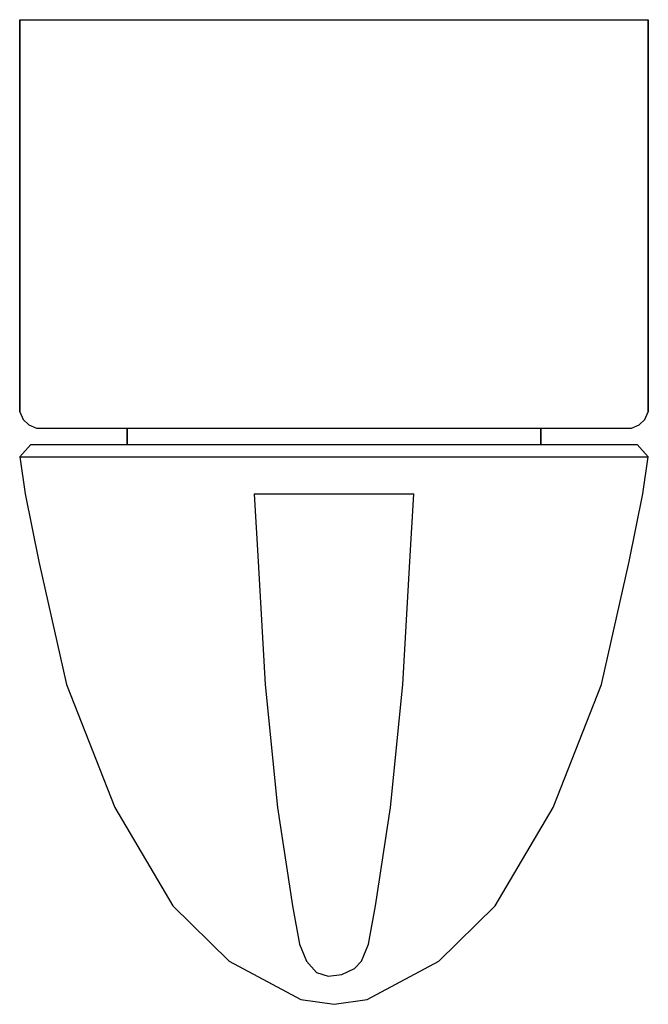
# Model space of a CAD drawing. Extents: x 0 to 60, y 0 to 94.
import ezdxf

# ---------------------------------------------------------------- set-up
doc = ezdxf.new("R2010")
doc.units = 0
doc.header["$MEASUREMENT"] = 0

msp = doc.modelspace()

# ---------------------------------------------------------------- linework, layer by layer
for p, q in [((0, 94), (0, 56.556)), ((0, 94), (1.071, 94)), ((0, 56.556), (0, 94)), ((1.071, 94), (4.071, 94)), ((4.071, 94), (8.786, 94)), ((8.786, 94), (15.107, 94)), ((15.107, 94), (22.286, 94)), ((22.286, 94), (30, 94)), ((30, 94), (37.714, 94)), ((37.714, 94), (44.893, 94)), ((44.893, 94), (51.214, 94)), ((51.214, 94), (55.929, 94)), ((55.929, 94), (58.929, 94)), ((58.929, 94), (60, 94)), ((60, 56.556), (60, 94)), ((60, 94), (60, 56.556)), ((0, 56.556), (0.321, 55.83)), ((59.679, 55.83), (60, 56.556)), ((0.321, 55.83), (0.857, 55.311)), ((0.321, 55.83), (0.857, 55.311)), ((59.143, 55.311), (59.679, 55.83)), ((0.857, 55.311), (1.607, 55)), ((1.607, 55), (2.571, 55)), ((2.571, 55), (5.357, 55)), ((5.357, 55), (9.857, 55)), ((9.857, 55), (10.263, 55)), ((10.263, 53.435), (10.263, 55)), ((10.263, 55), (10.263, 53.435)), ((10.263, 55), (10.921, 55)), ((10.921, 55), (12.895, 55)), ((12.895, 55), (16.053, 55)), ((16.053, 55), (20.132, 55)), ((20.132, 55), (24.868, 55)), ((24.868, 55), (30, 55)), ((30, 55), (35.132, 55)), ((35.132, 55), (39.868, 55)), ((39.868, 55), (43.947, 55)), ((43.947, 55), (47.105, 55)), ((47.105, 55), (49.079, 55)), ((49.079, 55), (49.737, 55)), ((49.737, 53.435), (49.737, 55)), ((49.737, 55), (50.143, 55)), ((49.737, 55), (49.737, 53.435)), ((50.143, 55), (54.643, 55)), ((54.643, 55), (57.429, 55)), ((57.429, 55), (58.393, 55)), ((58.393, 55), (59.143, 55.311)), ((0, 52.261), (1.053, 53.435)), ((1.053, 53.435), (2.105, 53.435)), ((2.105, 53.435), (4.868, 53.435)), ((4.868, 53.435), (9.605, 53.435)), ((9.605, 53.435), (15.526, 53.435)), ((15.526, 53.435), (22.5, 53.435)), ((22.5, 53.435), (30, 53.435)), ((30, 53.435), (37.5, 53.435)), ((37.5, 53.435), (44.474, 53.435)), ((44.474, 53.435), (50.395, 53.435)), ((50.395, 53.435), (55.132, 53.435)), ((55.132, 53.435), (57.895, 53.435)), ((57.895, 53.435), (58.947, 53.435)), ((58.947, 53.435), (60, 52.261)), ((0, 52.261), (0.526, 48.737)), ((0, 52.261), (1.053, 52.261)), ((1.053, 52.261), (4.079, 52.261)), ((1.053, 52.261), (4.079, 52.261)), ((4.079, 52.261), (8.816, 52.261)), ((8.816, 52.261), (15, 52.261)), ((15, 52.261), (22.237, 52.261)), ((22.237, 52.261), (30, 52.261)), ((30, 52.261), (37.763, 52.261)), ((37.763, 52.261), (45, 52.261)), ((45, 52.261), (51.184, 52.261)), ((51.184, 52.261), (55.921, 52.261)), ((55.921, 52.261), (58.947, 52.261)), ((58.947, 52.261), (60, 52.261)), ((59.474, 48.737), (60, 52.261)), ((0.526, 48.737), (1.842, 42.278)), ((0.526, 48.737), (1.842, 42.278)), ((22.368, 48.737), (22.763, 42.278)), ((22.368, 48.737), (30, 48.737)), ((30, 48.737), (37.632, 48.737)), ((37.237, 42.278), (37.632, 48.737)), ((58.158, 42.278), (59.474, 48.737)), ((1.842, 42.278), (4.474, 30.534)), ((22.763, 42.278), (23.421, 30.534)), ((36.579, 30.534), (37.237, 42.278)), ((55.526, 30.534), (58.158, 42.278)), ((4.474, 30.534), (9.079, 18.79)), ((23.421, 30.534), (24.605, 18.79)), ((35.395, 18.79), (36.579, 30.534)), ((50.921, 18.79), (55.526, 30.534)), ((9.079, 18.79), (14.605, 9.395)), ((24.605, 18.79), (26.053, 9.395)), ((33.947, 9.395), (35.395, 18.79)), ((45.395, 9.395), (50.921, 18.79)), ((14.605, 9.395), (20, 4.11)), ((26.053, 9.395), (26.71, 5.755)), ((33.289, 5.755), (33.947, 9.395)), ((40, 4.11), (45.395, 9.395)), ((26.71, 5.755), (27.368, 4.11)), ((32.632, 4.11), (33.289, 5.755)), ((20, 4.11), (26.842, 0.47)), ((20, 4.11), (26.842, 0.47)), ((27.368, 4.11), (28.328, 3.052)), ((31.951, 3.41), (32.632, 4.11)), ((33.158, 0.47), (40, 4.11)), ((33.158, 0.47), (40, 4.11)), ((28.328, 3.052), (29.443, 2.694)), ((29.443, 2.694), (30.756, 2.853)), ((30.756, 2.853), (31.951, 3.41)), ((26.842, 0.47), (30, 0)), ((26.842, 0.47), (30, 0)), ((30, 0), (33.158, 0.47)), ((30, 0), (33.158, 0.47))]:
    msp.add_line(p, q)

doc.saveas('drawing.dxf')
